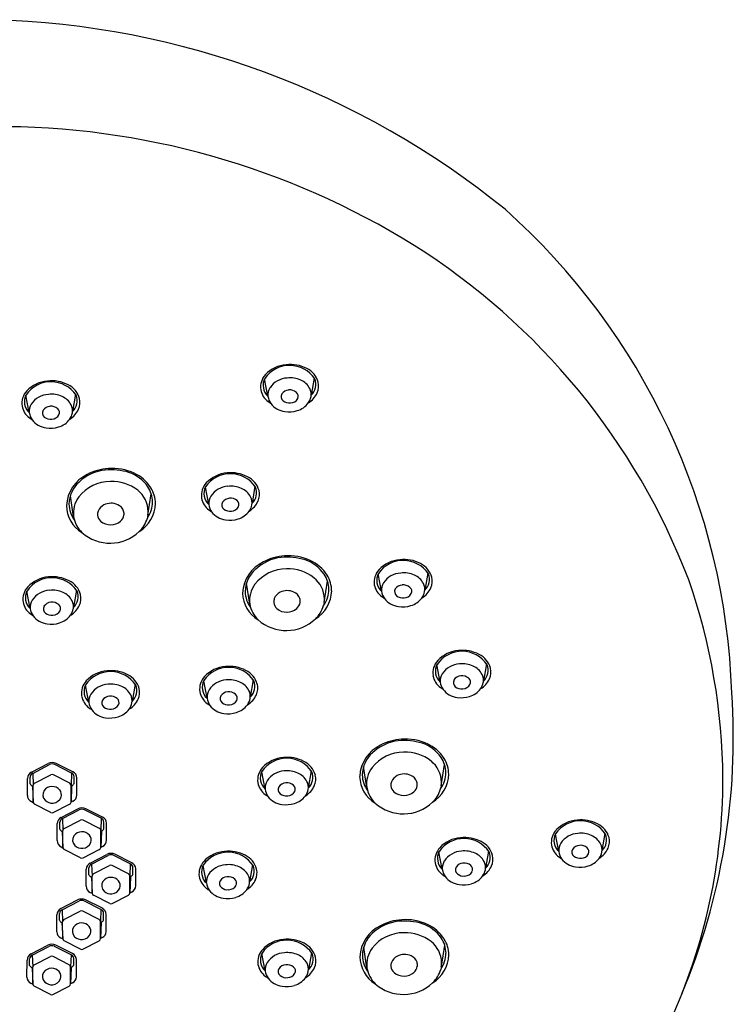
# Model space of a CAD drawing. Units: inches. Extents: x 4123 to 4127.4, y 91.2 to 101.5.
# Drawn here: x 4125.3 to 4127.4, y 98.5 to 101.5 of the extents above; entities that cross this region are included whole.
import ezdxf

# ---------------------------------------------------------------- set-up
doc = ezdxf.new("R2010")
doc.units = ezdxf.units.IN
doc.header["$LTSCALE"] = 0.64311
doc.header["$MEASUREMENT"] = 0
doc.layers.get('0').update_dxf_attribs({"color": 255, "linetype": 'CONTINUOUS'})

msp = doc.modelspace()

# ---------------------------------------------------------------- linework, layer by layer
for p, q in [((4126.0121, 100.3379), (4126.0023, 100.3896)), ((4126.1491, 100.3919), (4126.1403, 100.3409)), ((4125.442, 100.3436), (4125.4332, 100.2925)), ((4125.305, 100.2896), (4125.2952, 100.3413)), ((4125.8367, 100.0171), (4125.8269, 100.0688)), ((4125.9737, 100.0711), (4125.9649, 100.02)), ((4125.4364, 99.9806), (4125.4267, 100.0428)), ((4125.6566, 99.9853), (4125.6665, 100.049)), ((4126.1786, 99.7264), (4126.1885, 99.7901)), ((4126.3487, 99.7602), (4126.3388, 99.8119)), ((4126.4857, 99.8142), (4126.4768, 99.7632)), ((4125.308, 99.709), (4125.2981, 99.7607)), ((4125.445, 99.763), (4125.4361, 99.7119)), ((4125.9584, 99.7218), (4125.9487, 99.7839)), ((4126.5226, 99.4909), (4126.5127, 99.5427)), ((4126.6596, 99.5449), (4126.6507, 99.4939)), ((4125.9687, 99.4974), (4125.9598, 99.4464)), ((4125.4815, 99.4307), (4125.4717, 99.4824)), ((4125.6185, 99.4847), (4125.6096, 99.4337)), ((4125.8317, 99.4435), (4125.8218, 99.4952)), ((4125.3115, 99.2241), (4125.361, 99.2498)), ((4125.3153, 99.2207), (4125.3645, 99.2464)), ((4125.4301, 99.2217), (4125.381, 99.2465)), ((4125.4341, 99.2251), (4125.3846, 99.25)), ((4126.3052, 99.1787), (4126.2955, 99.2409)), ((4126.5254, 99.1833), (4126.5353, 99.247)), ((4125.2993, 99.1554), (4125.2997, 99.2058)), ((4125.3074, 99.1895), (4125.3075, 99.2097)), ((4125.3153, 99.2207), (4125.3166, 99.1855)), ((4125.3205, 99.1916), (4125.3687, 99.2164)), ((4125.4248, 99.1916), (4125.3766, 99.2164)), ((4125.4301, 99.2217), (4125.4288, 99.1855)), ((4125.4379, 99.1905), (4125.4379, 99.2106)), ((4125.446, 99.1564), (4125.446, 99.2071)), ((4126.0035, 99.1739), (4125.9937, 99.2256)), ((4126.1406, 99.2279), (4126.1317, 99.1769)), ((4125.3147, 99.1824), (4125.3167, 99.1345)), ((4125.3167, 99.1345), (4125.3166, 99.1855)), ((4125.4287, 99.1353), (4125.4288, 99.1855)), ((4125.4306, 99.1834), (4125.4287, 99.1353)), ((4125.3113, 99.1372), (4125.3167, 99.1345)), ((4125.3205, 99.1281), (4125.3205, 99.1281)), ((4125.3691, 99.1042), (4125.3209, 99.129)), ((4125.3763, 99.1042), (4125.4245, 99.129)), ((4125.4248, 99.1291), (4125.4248, 99.1291)), ((4125.434, 99.1382), (4125.4287, 99.1353)), ((4125.3996, 99.09), (4125.4491, 99.1157)), ((4125.4033, 99.0866), (4125.4526, 99.1123)), ((4125.5182, 99.0876), (4125.4691, 99.1124)), ((4125.5222, 99.091), (4125.4727, 99.1159)), ((4125.3874, 99.0213), (4125.3878, 99.0717)), ((4125.3955, 99.0554), (4125.3956, 99.0756)), ((4125.4033, 99.0866), (4125.4047, 99.0513)), ((4125.4086, 99.0575), (4125.4568, 99.0823)), ((4125.5129, 99.0575), (4125.4647, 99.0823)), ((4125.5182, 99.0876), (4125.5169, 99.0514)), ((4125.526, 99.0563), (4125.526, 99.0765)), ((4125.5341, 99.0223), (4125.5341, 99.073)), ((4125.4028, 99.0483), (4125.4048, 99.0004)), ((4125.4048, 99.0004), (4125.4047, 99.0513)), ((4125.5168, 99.0012), (4125.5169, 99.0514)), ((4125.5187, 99.0493), (4125.5168, 99.0012)), ((4126.8736, 98.9889), (4126.8637, 99.0406)), ((4127.0106, 99.0429), (4127.0017, 98.9919)), ((4125.3994, 99.0031), (4125.4048, 99.0004)), ((4125.5221, 99.0041), (4125.5168, 99.0012)), ((4125.4086, 98.994), (4125.4086, 98.994)), ((4125.4572, 98.9701), (4125.4089, 98.9949)), ((4125.4644, 98.9701), (4125.5126, 98.9949)), ((4125.4858, 98.9549), (4125.5353, 98.9806)), ((4125.4895, 98.9516), (4125.5388, 98.9772)), ((4125.5129, 98.995), (4125.5129, 98.995)), ((4125.6044, 98.9525), (4125.5553, 98.9774)), ((4125.6084, 98.9559), (4125.5589, 98.9808)), ((4126.5286, 98.9364), (4126.5188, 98.9881)), ((4126.6656, 98.9904), (4126.6568, 98.9394)), ((4125.4895, 98.9516), (4125.4909, 98.9163)), ((4125.4948, 98.9225), (4125.543, 98.9473)), ((4125.5991, 98.9225), (4125.5509, 98.9473)), ((4125.6044, 98.9525), (4125.6031, 98.9164)), ((4125.8296, 98.8959), (4125.8198, 98.9476)), ((4125.9667, 98.9499), (4125.9578, 98.8989)), ((4125.4736, 98.8863), (4125.474, 98.9367)), ((4125.4817, 98.9203), (4125.4818, 98.9405)), ((4125.491, 98.8654), (4125.4909, 98.9163)), ((4125.603, 98.8662), (4125.6031, 98.9164)), ((4125.6049, 98.9143), (4125.603, 98.8662)), ((4125.6122, 98.9213), (4125.6122, 98.9415)), ((4125.6203, 98.8872), (4125.6203, 98.9379)), ((4125.489, 98.9133), (4125.491, 98.8654)), ((4125.4856, 98.868), (4125.491, 98.8654)), ((4125.4948, 98.859), (4125.4948, 98.859)), ((4125.5434, 98.835), (4125.4951, 98.8598)), ((4125.5506, 98.835), (4125.5988, 98.8598)), ((4125.5991, 98.86), (4125.5991, 98.86)), ((4125.6083, 98.869), (4125.603, 98.8662)), ((4125.3988, 98.8198), (4125.4483, 98.8456)), ((4125.4026, 98.8165), (4125.4518, 98.8422)), ((4125.5174, 98.8175), (4125.4683, 98.8423)), ((4125.5215, 98.8209), (4125.4719, 98.8458)), ((4125.3866, 98.7512), (4125.387, 98.8016)), ((4125.3947, 98.7853), (4125.3948, 98.8054)), ((4125.4026, 98.8165), (4125.4039, 98.7812)), ((4125.4078, 98.7874), (4125.456, 98.8122)), ((4125.5121, 98.7874), (4125.4639, 98.8122)), ((4125.5174, 98.8175), (4125.5161, 98.7813)), ((4125.5252, 98.7862), (4125.5252, 98.8064)), ((4125.5333, 98.7522), (4125.5333, 98.8028)), ((4125.402, 98.7782), (4125.404, 98.7303)), ((4125.404, 98.7303), (4125.4039, 98.7812)), ((4125.5161, 98.7311), (4125.5161, 98.7813)), ((4125.5179, 98.7792), (4125.5161, 98.7311)), ((4125.3103, 98.6857), (4125.3597, 98.7114)), ((4125.4329, 98.6868), (4125.3834, 98.7116)), ((4125.3986, 98.733), (4125.404, 98.7303)), ((4125.4078, 98.7239), (4125.4078, 98.7239)), ((4125.4564, 98.7), (4125.4082, 98.7248)), ((4125.4636, 98.6999), (4125.5118, 98.7248)), ((4125.5121, 98.7249), (4125.5121, 98.7249)), ((4125.5213, 98.7339), (4125.5161, 98.7311)), ((4126.5258, 98.6484), (4126.5357, 98.7121)), ((4125.314, 98.6824), (4125.3632, 98.7081)), ((4125.314, 98.6824), (4125.3153, 98.6471)), ((4125.4289, 98.6833), (4125.3797, 98.7082)), ((4125.4289, 98.6833), (4125.4275, 98.6472)), ((4126.004, 98.6353), (4125.9941, 98.687)), ((4126.141, 98.6893), (4126.1321, 98.6382)), ((4126.3055, 98.6437), (4126.2958, 98.7059)), ((4125.2981, 98.6171), (4125.2985, 98.6675)), ((4125.3062, 98.6511), (4125.3062, 98.6713)), ((4125.3193, 98.6533), (4125.3675, 98.6781)), ((4125.4236, 98.6533), (4125.3754, 98.6781)), ((4125.4367, 98.6521), (4125.4366, 98.6723)), ((4125.4447, 98.6181), (4125.4447, 98.6687)), ((4125.3134, 98.6441), (4125.3155, 98.5962)), ((4125.3155, 98.5962), (4125.3153, 98.6471)), ((4125.4275, 98.597), (4125.4275, 98.6472)), ((4125.4294, 98.6451), (4125.4275, 98.597)), ((4125.3101, 98.5989), (4125.3155, 98.5962)), ((4125.4327, 98.5998), (4125.4275, 98.597)), ((4125.3193, 98.5898), (4125.3192, 98.5898)), ((4125.3678, 98.5658), (4125.3196, 98.5906)), ((4125.375, 98.5658), (4125.4232, 98.5906)), ((4125.4235, 98.5908), (4125.4235, 98.5908))]:
    msp.add_line(p, q)
for centre, radius, start, end in [((4125.1276, 98.9354), 2.519, 50.9516, 88.4086), ((4125.2134, 98.8056), 2.331, 58.1048, 90.3889), ((4125.3781, 99.3913), 2.0093, 1.9271, 48.3092), ((4125.3616, 99.0652), 2.0324, 21.0264, 57.7853), ((4126.0739, 100.3365), 0.0952, 94.5253, 136.6557), ((4126.0785, 100.3275), 0.1045, 62.1103, 96.6157), ((4126.0441, 100.3649), 0.054, 136.8725, 188.3415), ((4126.0764, 100.3397), 0.0895, 33.6943, 145.3284), ((4126.0986, 100.3617), 0.065, 15.6856, 63.7267), ((4125.3693, 100.2913), 0.0895, 33.6943, 145.3284), ((4125.3668, 100.2881), 0.0952, 94.5253, 136.6557), ((4125.3714, 100.2792), 0.1045, 62.1103, 96.6157), ((4126.0418, 100.3704), 0.044, 152.5861, 227.5522), ((4126.0726, 100.3268), 0.0651, 93.1796, 146.6559), ((4126.0773, 100.3132), 0.0791, 66.054, 96.08), ((4126.0871, 100.3344), 0.0557, 28.4408, 66.4082), ((4126.11, 100.3729), 0.0441, 313.3684, 21.8507), ((4126.1129, 100.368), 0.0495, 336.0719, 13.11), ((4125.337, 100.3165), 0.054, 136.8725, 188.3415), ((4125.3655, 100.2784), 0.0651, 93.1796, 146.6559), ((4125.3702, 100.2648), 0.0791, 66.054, 96.08), ((4125.3915, 100.3133), 0.065, 15.6856, 63.7267), ((4126.0475, 100.3681), 0.0579, 191.0489, 232.9398), ((4126.055, 100.3405), 0.043, 148.9943, 183.3832), ((4126.0662, 100.3367), 0.0155, 149.5365, 232.4176), ((4126.0751, 100.3296), 0.0268, 93.716, 146.0755), ((4126.077, 100.3268), 0.0298, 49.4064, 97.0601), ((4126.086, 100.3376), 0.0157, 334.8043, 48.7909), ((4126.0967, 100.3762), 0.0677, 301.6134, 335.2772), ((4126.1013, 100.3432), 0.0391, 350.2711, 26.9046), ((4125.3347, 100.322), 0.044, 152.5861, 227.5522), ((4125.3479, 100.2921), 0.043, 148.9943, 183.3832), ((4125.38, 100.286), 0.0557, 28.4408, 66.4082), ((4125.4029, 100.3246), 0.0441, 313.3684, 21.8507), ((4125.4058, 100.3196), 0.0495, 336.0719, 13.11), ((4126.0594, 100.3442), 0.0476, 187.5417, 215.7355), ((4126.0649, 100.3888), 0.0849, 231.974, 238.6015), ((4126.0691, 100.3532), 0.0609, 217.2992, 263.2692), ((4126.0754, 100.3479), 0.03, 231.5651, 277.1249), ((4126.078, 100.3436), 0.0256, 272.46, 330.1873), ((4126.0816, 100.3556), 0.0627, 286.1878, 322.9791), ((4126.0967, 100.3441), 0.0437, 323.0792, 350.1655), ((4125.3404, 100.3198), 0.0579, 191.0489, 232.9398), ((4125.3523, 100.2958), 0.0476, 187.5417, 215.7355), ((4125.3591, 100.2883), 0.0155, 149.5365, 232.4176), ((4125.368, 100.2812), 0.0268, 93.716, 146.0755), ((4125.3699, 100.2784), 0.0298, 49.4064, 97.0601), ((4125.3789, 100.2892), 0.0157, 334.8043, 48.7909), ((4125.3896, 100.2957), 0.0437, 323.0792, 350.1655), ((4125.3896, 100.3278), 0.0677, 301.6134, 335.2772), ((4125.3942, 100.2949), 0.0391, 350.2711, 26.9046), ((4126.075, 100.3728), 0.0811, 260.7389, 287.2499), ((4125.3578, 100.3405), 0.0849, 231.974, 238.6015), ((4125.362, 100.3049), 0.0609, 217.2992, 263.2692), ((4125.3683, 100.2995), 0.03, 231.5651, 277.1249), ((4125.3709, 100.2953), 0.0256, 272.46, 330.1873), ((4125.3745, 100.3072), 0.0627, 286.1878, 322.9791), ((4125.3679, 100.3244), 0.0811, 260.7389, 287.2499), ((4125.546, 99.9831), 0.1372, 96.9499, 132.8096), ((4125.5494, 99.9686), 0.1554, 93.7249, 117.964), ((4125.5461, 99.9306), 0.1894, 73.3581, 95.0694), ((4125.5509, 99.971), 0.1532, 64.9987, 94.3543), ((4125.5631, 100.0042), 0.1141, 35.1889, 70.9724), ((4125.8985, 100.0157), 0.0952, 94.5253, 136.6557), ((4125.9031, 100.0067), 0.1045, 62.1103, 96.6157), ((4125.5229, 100.0084), 0.1079, 115.4547, 177.1634), ((4125.5137, 100.0161), 0.091, 132.0623, 178.666), ((4125.5452, 99.9668), 0.1186, 89.933, 142.0793), ((4125.5499, 99.9616), 0.1239, 51.9267, 92.1166), ((4125.5662, 100.0026), 0.1181, 32.9552, 65.2556), ((4125.8688, 100.044), 0.054, 136.8725, 188.3415), ((4125.901, 100.0188), 0.0895, 33.6943, 145.3284), ((4125.9232, 100.0408), 0.065, 15.6856, 63.7267), ((4125.5752, 99.9947), 0.0823, 1.326, 51.584), ((4125.5866, 100.0233), 0.0839, 1.1845, 33.7235), ((4125.5907, 100.0196), 0.0882, 0.308, 32.3236), ((4125.8664, 100.0495), 0.044, 152.5861, 227.5522), ((4125.8972, 100.006), 0.0651, 93.1796, 146.6559), ((4125.9019, 99.9923), 0.0791, 66.054, 96.08), ((4125.9117, 100.0135), 0.0557, 28.4408, 66.4082), ((4125.9346, 100.0521), 0.0441, 313.3684, 21.8507), ((4125.9375, 100.0471), 0.0495, 336.0719, 13.11), ((4125.5156, 99.9916), 0.08, 143.0756, 187.9022), ((4125.5848, 100.0261), 0.0857, 324.8115, 359.3036), ((4125.8721, 100.0473), 0.0579, 191.0489, 232.9398), ((4125.8796, 100.0196), 0.043, 148.9943, 183.3832), ((4125.8908, 100.0158), 0.0155, 149.5365, 232.4176), ((4125.8997, 100.0087), 0.0268, 93.716, 146.0755), ((4125.9016, 100.0059), 0.0298, 49.4064, 97.0601), ((4125.9106, 100.0168), 0.0157, 334.8043, 48.7909), ((4125.9213, 100.0554), 0.0677, 301.6134, 335.2772), ((4125.9259, 100.0224), 0.0391, 350.2711, 26.9046), ((4125.5114, 100.0162), 0.0964, 181.4112, 238.3957), ((4125.5035, 100.0188), 0.0808, 180.3787, 216.8031), ((4125.5339, 99.9879), 0.0267, 158.7733, 184.4972), ((4125.5416, 99.9839), 0.0354, 115.4958, 157.2894), ((4125.5475, 99.9733), 0.0475, 91.2143, 116.4619), ((4125.5478, 99.9749), 0.0459, 65.2219, 91.6018), ((4125.5541, 99.9868), 0.0324, 19.6229, 66.4521), ((4125.5602, 99.9898), 0.0256, 351.1079, 18.0331), ((4125.5773, 100.0233), 0.1017, 301.7002, 358.1809), ((4125.5821, 99.9968), 0.0753, 351.1892, 359.8419), ((4125.884, 100.0233), 0.0476, 187.5417, 215.7355), ((4125.8895, 100.068), 0.0849, 231.974, 238.6015), ((4125.8937, 100.0324), 0.0609, 217.2992, 263.2692), ((4125.9, 100.027), 0.03, 231.5651, 277.1249), ((4125.9026, 100.0228), 0.0256, 272.46, 330.1873), ((4125.9062, 100.0347), 0.0627, 286.1878, 322.9791), ((4125.9213, 100.0232), 0.0437, 323.0792, 350.1655), ((4125.5206, 99.9953), 0.0855, 189.9117, 225.7746), ((4125.5351, 99.9885), 0.028, 185.4531, 228.4089), ((4125.5449, 100.0006), 0.0436, 229.3677, 272.0679), ((4125.5459, 100.0024), 0.0454, 270.79, 310.4311), ((4125.5556, 99.991), 0.0304, 310.4488, 350.1754), ((4125.5669, 100.0026), 0.0917, 314.1484, 343.6071), ((4125.9434, 99.9221), 0.2937, 167.5802, 169.2801), ((4125.8996, 100.0519), 0.0811, 260.7389, 287.2499), ((4125.5443, 100.029), 0.1264, 228.6969, 313.1472), ((4126.068, 99.7242), 0.1372, 96.9499, 132.8096), ((4126.0714, 99.7098), 0.1554, 93.7249, 117.964), ((4126.0681, 99.6717), 0.1894, 73.3581, 95.0694), ((4126.0729, 99.7121), 0.1532, 64.9987, 94.3543), ((4126.0852, 99.7453), 0.1141, 35.1889, 70.9724), ((4126.0882, 99.7437), 0.1181, 32.9552, 65.2556), ((4126.413, 99.762), 0.0895, 33.6943, 145.3284), ((4126.4105, 99.7588), 0.0952, 94.5253, 136.6557), ((4126.415, 99.7498), 0.1045, 62.1103, 96.6157), ((4126.0449, 99.7496), 0.1079, 115.4547, 177.1634), ((4126.0357, 99.7573), 0.091, 132.0623, 178.666), ((4126.0672, 99.708), 0.1186, 89.933, 142.0793), ((4126.0719, 99.7027), 0.1239, 51.9267, 92.1166), ((4126.3807, 99.7872), 0.054, 136.8725, 188.3415), ((4126.4351, 99.7839), 0.065, 15.6856, 63.7267), ((4125.3723, 99.7107), 0.0895, 33.6943, 145.3284), ((4125.3698, 99.7076), 0.0952, 94.5253, 136.6557), ((4125.3743, 99.6986), 0.1045, 62.1103, 96.6157), ((4125.3944, 99.7327), 0.065, 15.6856, 63.7267), ((4126.0972, 99.7358), 0.0823, 1.326, 51.584), ((4126.1086, 99.7645), 0.0839, 1.1845, 33.7235), ((4126.1127, 99.7608), 0.0882, 0.2897, 32.3236), ((4126.3784, 99.7927), 0.044, 152.5861, 227.5522), ((4126.4091, 99.7491), 0.0651, 93.1796, 146.6559), ((4126.4139, 99.7355), 0.0791, 66.054, 96.08), ((4126.4237, 99.7567), 0.0557, 28.4408, 66.4082), ((4126.4465, 99.7952), 0.0441, 313.3684, 21.8507), ((4126.4495, 99.7903), 0.0495, 336.0719, 13.11), ((4125.5245, 99.192), 1.8357, 0.408, 19.1555), ((4125.34, 99.7359), 0.054, 136.8725, 188.3415), ((4125.3376, 99.7414), 0.044, 152.5861, 227.5522), ((4125.3684, 99.6979), 0.0651, 93.1796, 146.6559), ((4125.3732, 99.6842), 0.0791, 66.054, 96.08), ((4125.4058, 99.744), 0.0441, 313.3684, 21.8507), ((4126.0376, 99.7328), 0.08, 143.0756, 187.9022), ((4126.0695, 99.7145), 0.0475, 91.2143, 116.4619), ((4126.0698, 99.7161), 0.0459, 65.2219, 91.6018), ((4126.0993, 99.7645), 0.1017, 301.7008, 358.1634), ((4126.1068, 99.7673), 0.0857, 324.8115, 359.3036), ((4126.3841, 99.7904), 0.0579, 191.0489, 232.9398), ((4126.3916, 99.7627), 0.043, 148.9943, 183.3832), ((4126.3959, 99.7665), 0.0476, 187.5417, 215.7355), ((4126.4028, 99.759), 0.0155, 149.5365, 232.4176), ((4126.4116, 99.7519), 0.0268, 93.716, 146.0755), ((4126.4135, 99.7491), 0.0298, 49.4064, 97.0601), ((4126.4226, 99.7599), 0.0157, 334.8043, 48.7909), ((4126.4333, 99.7985), 0.0677, 301.6134, 335.2772), ((4126.4378, 99.7655), 0.0391, 350.2711, 26.9046), ((4125.3508, 99.7115), 0.043, 148.9943, 183.3832), ((4125.383, 99.7054), 0.0557, 28.4408, 66.4082), ((4125.3971, 99.7143), 0.0391, 350.2711, 26.9046), ((4125.4088, 99.7391), 0.0495, 336.0719, 13.11), ((4126.0334, 99.7573), 0.0964, 181.4112, 238.3957), ((4126.0255, 99.7599), 0.0808, 180.3787, 216.8031), ((4126.0559, 99.7291), 0.0267, 158.7733, 184.4972), ((4126.0636, 99.7251), 0.0354, 115.4958, 157.2894), ((4126.0761, 99.728), 0.0324, 19.6229, 66.4521), ((4126.0822, 99.731), 0.0256, 351.1079, 18.0331), ((4126.1042, 99.738), 0.0753, 351.1892, 359.8419), ((4126.4015, 99.8111), 0.0849, 231.974, 238.6015), ((4126.4057, 99.7755), 0.0609, 217.2992, 263.2692), ((4126.412, 99.7702), 0.03, 231.5651, 277.1249), ((4126.4146, 99.7659), 0.0256, 272.46, 330.1873), ((4126.4181, 99.7779), 0.0627, 286.1878, 322.9791), ((4126.4332, 99.7664), 0.0437, 323.0792, 350.1655), ((4125.3433, 99.7392), 0.0579, 191.0489, 232.9398), ((4125.3552, 99.7152), 0.0476, 187.5417, 215.7355), ((4125.3621, 99.7077), 0.0155, 149.5365, 232.4176), ((4125.3709, 99.7007), 0.0268, 93.716, 146.0755), ((4125.3728, 99.6979), 0.0298, 49.4064, 97.0601), ((4125.3739, 99.7147), 0.0256, 272.46, 330.1873), ((4125.3819, 99.7087), 0.0157, 334.8043, 48.7909), ((4125.3925, 99.7152), 0.0437, 323.0792, 350.1655), ((4125.3926, 99.7473), 0.0677, 301.6134, 335.2772), ((4126.0426, 99.7365), 0.0855, 189.9117, 225.7746), ((4126.0571, 99.7296), 0.028, 185.4531, 228.4089), ((4126.067, 99.7418), 0.0436, 229.3677, 272.0679), ((4126.0679, 99.7436), 0.0454, 270.79, 310.4311), ((4126.0776, 99.7322), 0.0304, 310.4488, 350.1754), ((4126.0889, 99.7437), 0.0917, 314.1484, 343.6071), ((4126.4654, 99.6632), 0.2937, 167.5802, 169.2801), ((4126.4116, 99.7951), 0.0811, 260.7389, 287.2499), ((4125.3608, 99.7599), 0.0849, 231.974, 238.6015), ((4125.365, 99.7243), 0.0609, 217.2992, 263.2692), ((4125.3713, 99.7189), 0.03, 231.5651, 277.1249), ((4125.3774, 99.7267), 0.0627, 286.1878, 322.9791), ((4126.0663, 99.7702), 0.1264, 228.6969, 313.1472), ((4125.3709, 99.7438), 0.0811, 260.7389, 287.2499), ((4126.5889, 99.4805), 0.1045, 62.1103, 96.6157), ((4126.5868, 99.4927), 0.0895, 33.6943, 145.3284), ((4126.5843, 99.4895), 0.0952, 94.5253, 136.6557), ((4126.609, 99.5147), 0.065, 15.6856, 63.7267), ((4125.8959, 99.4452), 0.0895, 33.6943, 145.3284), ((4125.8934, 99.442), 0.0952, 94.5253, 136.6557), ((4125.898, 99.4331), 0.1045, 62.1103, 96.6157), ((4126.5546, 99.5179), 0.054, 136.8725, 188.3415), ((4126.5522, 99.5234), 0.044, 152.5861, 227.5522), ((4126.583, 99.4798), 0.0651, 93.1796, 146.6559), ((4126.5878, 99.4662), 0.0791, 66.054, 96.08), ((4126.5975, 99.4874), 0.0557, 28.4408, 66.4082), ((4126.6204, 99.526), 0.0441, 313.3684, 21.8507), ((4126.6234, 99.521), 0.0495, 336.0719, 13.11), ((4125.5458, 99.4325), 0.0895, 33.6943, 145.3284), ((4125.5433, 99.4293), 0.0952, 94.5253, 136.6557), ((4125.5478, 99.4203), 0.1045, 62.1103, 96.6157), ((4125.568, 99.4544), 0.065, 15.6856, 63.7267), ((4125.8637, 99.4704), 0.054, 136.8725, 188.3415), ((4125.8921, 99.4323), 0.0651, 93.1796, 146.6559), ((4125.8968, 99.4187), 0.0791, 66.054, 96.08), ((4125.9181, 99.4672), 0.065, 15.6856, 63.7267), ((4126.5579, 99.5212), 0.0579, 191.0489, 232.9398), ((4126.5654, 99.4935), 0.043, 148.9943, 183.3832), ((4126.5767, 99.4897), 0.0155, 149.5365, 232.4176), ((4126.5855, 99.4826), 0.0268, 93.716, 146.0755), ((4126.5874, 99.4798), 0.0298, 49.4064, 97.0601), ((4126.5965, 99.4906), 0.0157, 334.8043, 48.7909), ((4126.6072, 99.5292), 0.0677, 301.6134, 335.2772), ((4126.6117, 99.4963), 0.0391, 350.2711, 26.9046), ((4125.5135, 99.4577), 0.054, 136.8725, 188.3415), ((4125.5112, 99.4632), 0.044, 152.5861, 227.5522), ((4125.5419, 99.4196), 0.0651, 93.1796, 146.6559), ((4125.5467, 99.406), 0.0791, 66.054, 96.08), ((4125.5565, 99.4272), 0.0557, 28.4408, 66.4082), ((4125.5794, 99.4657), 0.0441, 313.3684, 21.8507), ((4125.5823, 99.4608), 0.0495, 336.0719, 13.11), ((4125.8613, 99.4759), 0.044, 152.5861, 227.5522), ((4125.9066, 99.4399), 0.0557, 28.4408, 66.4082), ((4125.9295, 99.4785), 0.0441, 313.3684, 21.8507), ((4125.9325, 99.4735), 0.0495, 336.0719, 13.11), ((4126.5698, 99.4972), 0.0476, 187.5417, 215.7355), ((4126.5754, 99.5419), 0.0849, 231.974, 238.6015), ((4126.5795, 99.5063), 0.0609, 217.2992, 263.2692), ((4126.5858, 99.5009), 0.03, 231.5651, 277.1249), ((4126.5885, 99.4967), 0.0256, 272.46, 330.1873), ((4126.592, 99.5086), 0.0627, 286.1878, 322.9791), ((4126.6071, 99.4971), 0.0437, 323.0792, 350.1655), ((4125.5169, 99.4609), 0.0579, 191.0489, 232.9398), ((4125.5244, 99.4332), 0.043, 148.9943, 183.3832), ((4125.5444, 99.4224), 0.0268, 93.716, 146.0755), ((4125.5464, 99.4196), 0.0298, 49.4064, 97.0601), ((4125.5554, 99.4304), 0.0157, 334.8043, 48.7909), ((4125.5661, 99.469), 0.0677, 301.6134, 335.2772), ((4125.5707, 99.436), 0.0391, 350.2711, 26.9046), ((4125.867, 99.4737), 0.0579, 191.0489, 232.9398), ((4125.8745, 99.446), 0.043, 148.9943, 183.3832), ((4125.8789, 99.4497), 0.0476, 187.5417, 215.7355), ((4125.8857, 99.4422), 0.0155, 149.5365, 232.4176), ((4125.8946, 99.4351), 0.0268, 93.716, 146.0755), ((4125.8965, 99.4323), 0.0298, 49.4064, 97.0601), ((4125.9056, 99.4431), 0.0157, 334.8043, 48.7909), ((4125.9162, 99.4496), 0.0437, 323.0792, 350.1655), ((4125.9163, 99.4817), 0.0677, 301.6134, 335.2772), ((4125.9208, 99.4488), 0.0391, 350.2711, 26.9046), ((4126.5855, 99.5258), 0.0811, 260.7389, 287.2499), ((4125.4289, 99.3253), 1.9619, 337.2764, 3.9033), ((4125.5287, 99.437), 0.0476, 187.5417, 215.7355), ((4125.5343, 99.4816), 0.0849, 231.974, 238.6015), ((4125.5356, 99.4295), 0.0155, 149.5365, 232.4176), ((4125.5448, 99.4407), 0.03, 231.5651, 277.1249), ((4125.5474, 99.4364), 0.0256, 272.46, 330.1873), ((4125.551, 99.4484), 0.0627, 286.1878, 322.9791), ((4125.5661, 99.4369), 0.0437, 323.0792, 350.1655), ((4125.8845, 99.4944), 0.0849, 231.974, 238.6015), ((4125.8886, 99.4588), 0.0609, 217.2992, 263.2692), ((4125.8949, 99.4534), 0.03, 231.5651, 277.1249), ((4125.8976, 99.4492), 0.0256, 272.46, 330.1873), ((4125.9011, 99.4611), 0.0627, 286.1878, 322.9791), ((4125.5385, 99.446), 0.0609, 217.2992, 263.2692), ((4125.5444, 99.4656), 0.0811, 260.7389, 287.2499), ((4125.8945, 99.4783), 0.0811, 260.7389, 287.2499), ((4126.3917, 99.2065), 0.1079, 115.4547, 177.1634), ((4126.4148, 99.1811), 0.1372, 96.9499, 132.8096), ((4126.4182, 99.1667), 0.1554, 93.7249, 117.964), ((4126.4149, 99.1286), 0.1894, 73.3581, 95.0694), ((4126.4197, 99.169), 0.1532, 64.9987, 94.3543), ((4126.432, 99.2022), 0.1141, 35.1889, 70.9724), ((4126.435, 99.2006), 0.1181, 32.9552, 65.2556), ((4126.0678, 99.1757), 0.0895, 33.6943, 145.3284), ((4126.0653, 99.1725), 0.0952, 94.5253, 136.6557), ((4126.0699, 99.1635), 0.1045, 62.1103, 96.6157), ((4126.3825, 99.2142), 0.091, 132.0623, 178.666), ((4126.414, 99.1649), 0.1186, 89.933, 142.0793), ((4126.4188, 99.1597), 0.1239, 51.9267, 92.1166), ((4126.4554, 99.2214), 0.0839, 1.1845, 33.7235), ((4126.4595, 99.2177), 0.0882, 0.2897, 32.3236), ((4125.373, 99.2265), 0.0262, 63.7085, 117.2458), ((4125.3729, 99.2297), 0.0187, 64.2702, 116.7421), ((4126.0356, 99.2009), 0.054, 136.8725, 188.3415), ((4126.09, 99.1977), 0.065, 15.6856, 63.7267), ((4126.3844, 99.1897), 0.08, 143.0756, 187.9022), ((4126.4441, 99.1928), 0.0823, 1.326, 51.584), ((4125.3205, 99.2053), 0.0208, 115.5885, 178.5202), ((4125.3198, 99.2092), 0.0124, 111.7041, 177.8996), ((4125.3727, 99.2086), 0.0088, 63.4141, 116.5859), ((4125.4256, 99.2102), 0.0124, 2.0313, 68.2269), ((4125.4254, 99.2065), 0.0206, 1.6985, 64.8527), ((4126.0332, 99.2064), 0.044, 152.5861, 227.5522), ((4126.064, 99.1628), 0.0651, 93.1796, 146.6559), ((4126.0687, 99.1492), 0.0791, 66.054, 96.08), ((4126.0785, 99.1704), 0.0557, 28.4408, 66.4082), ((4126.1014, 99.2089), 0.0441, 313.3684, 21.8507), ((4126.1043, 99.204), 0.0495, 336.0719, 13.11), ((4126.3802, 99.2142), 0.0964, 181.4112, 238.3957), ((4126.3723, 99.2168), 0.0808, 180.3787, 216.8031), ((4126.4104, 99.182), 0.0354, 115.4958, 157.2894), ((4126.4163, 99.1714), 0.0475, 91.2143, 116.4619), ((4126.4166, 99.173), 0.0459, 65.2219, 91.6018), ((4126.4229, 99.1849), 0.0324, 19.6229, 66.4521), ((4126.4461, 99.2214), 0.1017, 301.7008, 358.1634), ((4126.4536, 99.2242), 0.0857, 324.8115, 359.3036), ((4125.3225, 99.1978), 0.0172, 208.8108, 243.0545), ((4125.3235, 99.1854), 0.00691, 115.5375, 179.3749), ((4125.3721, 99.1537), 0.028, 90.0117, 145.7802), ((4125.3731, 99.1529), 0.0288, 40.2861, 92.1169), ((4125.4218, 99.1853), 0.00695, 1.5752, 64.3093), ((4125.4229, 99.1988), 0.0172, 296.8764, 331.1201), ((4126.0389, 99.2041), 0.0579, 191.0489, 232.9398), ((4126.0464, 99.1765), 0.043, 148.9943, 183.3832), ((4126.0576, 99.1727), 0.0155, 149.5365, 232.4176), ((4126.0665, 99.1656), 0.0268, 93.716, 146.0755), ((4126.0684, 99.1628), 0.0298, 49.4064, 97.0601), ((4126.0774, 99.1736), 0.0157, 334.8043, 48.7909), ((4126.0882, 99.2122), 0.0677, 301.6134, 335.2772), ((4126.0927, 99.1792), 0.0391, 350.2711, 26.9046), ((4126.3894, 99.1934), 0.0855, 189.9117, 225.7746), ((4126.4027, 99.186), 0.0267, 158.7733, 184.4972), ((4126.4039, 99.1865), 0.028, 185.4531, 228.4089), ((4126.4244, 99.1891), 0.0304, 310.4488, 350.1754), ((4126.429, 99.1879), 0.0256, 351.1079, 18.0331), ((4126.8122, 99.1202), 0.2937, 167.5802, 169.2801), ((4126.451, 99.1949), 0.0753, 351.1892, 359.8419), ((4125.6132, 99.208), 1.747, 335.5946, 359.9036), ((4125.3199, 99.1559), 0.0206, 181.2799, 245.3437), ((4125.3678, 99.1571), 0.0226, 146.8824, 226.2562), ((4125.374, 99.1596), 0.0269, 273.6129, 338.9758), ((4125.3778, 99.1572), 0.0225, 341.321, 39.7232), ((4125.4254, 99.1569), 0.0206, 294.5872, 358.651), ((4126.0508, 99.1802), 0.0476, 187.5417, 215.7355), ((4126.0563, 99.2248), 0.0849, 231.974, 238.6015), ((4126.0605, 99.1892), 0.0609, 217.2992, 263.2692), ((4126.0668, 99.1839), 0.03, 231.5651, 277.1249), ((4126.0695, 99.1796), 0.0256, 272.46, 330.1873), ((4126.073, 99.1916), 0.0627, 286.1878, 322.9791), ((4126.0881, 99.1801), 0.0437, 323.0792, 350.1655), ((4126.4138, 99.1987), 0.0436, 229.3677, 272.0679), ((4126.4147, 99.2005), 0.0454, 270.79, 310.4311), ((4126.4357, 99.2007), 0.0917, 314.1484, 343.6071), ((4125.3245, 99.136), 0.00787, 190.6915, 242.7796), ((4125.3726, 99.162), 0.0294, 226.0449, 275.9743), ((4125.4209, 99.136), 0.00787, 297.223, 355.3515), ((4125.4611, 99.0924), 0.0262, 63.7085, 117.2458), ((4126.0664, 99.2088), 0.0811, 260.7389, 287.2499), ((4126.4132, 99.2271), 0.1264, 228.6969, 313.1472), ((4125.3727, 99.1112), 0.00787, 242.6932, 297.2223), ((4125.4086, 99.0712), 0.0208, 115.5885, 178.5202), ((4125.461, 99.0956), 0.0187, 64.2702, 116.7421), ((4125.5135, 99.0724), 0.0206, 1.6985, 64.8527), ((4125.4079, 99.0751), 0.0124, 111.7041, 177.8996), ((4125.4608, 99.0744), 0.0088, 63.4141, 116.5859), ((4125.5136, 99.0761), 0.0124, 2.0313, 68.2269), ((4126.9379, 98.9907), 0.0895, 33.6943, 145.3284), ((4126.9354, 98.9875), 0.0952, 94.5253, 136.6557), ((4126.9399, 98.9785), 0.1045, 62.1103, 96.6157), ((4126.9601, 99.0127), 0.065, 15.6856, 63.7267), ((4125.4106, 99.0637), 0.0172, 208.8108, 243.0545), ((4125.4116, 99.0513), 0.00691, 115.5375, 179.3749), ((4125.4559, 99.023), 0.0226, 146.8824, 226.2562), ((4125.4602, 99.0196), 0.028, 90.0117, 145.7802), ((4125.4612, 99.0188), 0.0288, 40.2861, 92.1169), ((4125.4659, 99.0231), 0.0225, 341.321, 39.7232), ((4125.5099, 99.0512), 0.00695, 1.5752, 64.3093), ((4125.511, 99.0646), 0.0172, 296.8764, 331.1201), ((4126.9056, 99.0159), 0.054, 136.8725, 188.3415), ((4126.9033, 99.0214), 0.044, 152.5861, 227.5522), ((4126.934, 98.9778), 0.0651, 93.1796, 146.6559), ((4126.9388, 98.9642), 0.0791, 66.054, 96.08), ((4126.9486, 98.9854), 0.0557, 28.4408, 66.4082), ((4126.9715, 99.0239), 0.0441, 313.3684, 21.8507), ((4125.408, 99.0218), 0.0206, 181.2799, 245.3437), ((4125.4607, 99.0279), 0.0294, 226.0449, 275.9743), ((4125.4621, 99.0255), 0.0269, 273.6129, 338.9758), ((4125.5135, 99.0228), 0.0206, 294.5872, 358.651), ((4126.5929, 98.9382), 0.0895, 33.6943, 145.3284), ((4126.5904, 98.935), 0.0952, 94.5253, 136.6557), ((4126.595, 98.926), 0.1045, 62.1103, 96.6157), ((4126.6151, 98.9602), 0.065, 15.6856, 63.7267), ((4126.909, 99.0191), 0.0579, 191.0489, 232.9398), ((4126.9165, 98.9915), 0.043, 148.9943, 183.3832), ((4126.9365, 98.9806), 0.0268, 93.716, 146.0755), ((4126.9385, 98.9778), 0.0298, 49.4064, 97.0601), ((4126.9627, 98.9942), 0.0391, 350.2711, 26.9046), ((4126.9744, 99.019), 0.0495, 336.0719, 13.11), ((4125.4125, 99.0019), 0.00787, 190.6915, 242.7796), ((4125.509, 99.0019), 0.00787, 297.223, 355.3515), ((4125.5473, 98.9573), 0.0262, 63.7085, 117.2458), ((4125.5472, 98.9606), 0.0187, 64.2702, 116.7421), ((4125.8939, 98.8976), 0.0895, 33.6943, 145.3284), ((4125.8914, 98.8945), 0.0952, 94.5253, 136.6557), ((4125.896, 98.8855), 0.1045, 62.1103, 96.6157), ((4125.9161, 98.9196), 0.065, 15.6856, 63.7267), ((4126.5607, 98.9634), 0.054, 136.8725, 188.3415), ((4126.5583, 98.9689), 0.044, 152.5861, 227.5522), ((4126.5891, 98.9253), 0.0651, 93.1796, 146.6559), ((4126.5938, 98.9117), 0.0791, 66.054, 96.08), ((4126.6036, 98.9329), 0.0557, 28.4408, 66.4082), ((4126.6265, 98.9714), 0.0441, 313.3684, 21.8507), ((4126.6294, 98.9665), 0.0495, 336.0719, 13.11), ((4126.9208, 98.9952), 0.0476, 187.5417, 215.7355), ((4126.9264, 99.0398), 0.0849, 231.974, 238.6015), ((4126.9277, 98.9877), 0.0155, 149.5365, 232.4176), ((4126.9369, 98.9989), 0.03, 231.5651, 277.1249), ((4126.9395, 98.9946), 0.0256, 272.46, 330.1873), ((4126.9475, 98.9886), 0.0157, 334.8043, 48.7909), ((4126.9582, 98.9951), 0.0437, 323.0792, 350.1655), ((4126.9582, 99.0272), 0.0677, 301.6134, 335.2772), ((4125.4608, 98.9771), 0.00787, 242.6932, 297.2223), ((4125.4948, 98.9361), 0.0208, 115.5885, 178.5202), ((4125.4941, 98.9401), 0.0124, 111.7041, 177.8996), ((4125.547, 98.9394), 0.0088, 63.4141, 116.5859), ((4125.5998, 98.941), 0.0124, 2.0313, 68.2269), ((4125.5997, 98.9373), 0.0206, 1.6985, 64.8527), ((4125.8617, 98.9229), 0.054, 136.8725, 188.3415), ((4125.8593, 98.9283), 0.044, 152.5861, 227.5522), ((4125.8901, 98.8848), 0.0651, 93.1796, 146.6559), ((4125.8948, 98.8711), 0.0791, 66.054, 96.08), ((4125.9046, 98.8923), 0.0557, 28.4408, 66.4082), ((4125.9275, 98.9309), 0.0441, 313.3684, 21.8507), ((4126.564, 98.9666), 0.0579, 191.0489, 232.9398), ((4126.5715, 98.939), 0.043, 148.9943, 183.3832), ((4126.5916, 98.9281), 0.0268, 93.716, 146.0755), ((4126.5935, 98.9253), 0.0298, 49.4064, 97.0601), ((4126.6025, 98.9361), 0.0157, 334.8043, 48.7909), ((4126.6132, 98.9747), 0.0677, 301.6134, 335.2772), ((4126.6178, 98.9417), 0.0391, 350.2711, 26.9046), ((4126.9306, 99.0042), 0.0609, 217.2992, 263.2692), ((4126.9365, 99.0238), 0.0811, 260.7389, 287.2499), ((4126.943, 99.0066), 0.0627, 286.1878, 322.9791), ((4125.4968, 98.9286), 0.0172, 208.8108, 243.0545), ((4125.4978, 98.9162), 0.00691, 115.5375, 179.3749), ((4125.5961, 98.9162), 0.00695, 1.5752, 64.3093), ((4125.5972, 98.9296), 0.0172, 296.8764, 331.1201), ((4125.865, 98.9261), 0.0579, 191.0489, 232.9398), ((4125.8725, 98.8984), 0.043, 148.9943, 183.3832), ((4125.8926, 98.8876), 0.0268, 93.716, 146.0755), ((4125.8945, 98.8848), 0.0298, 49.4064, 97.0601), ((4125.9188, 98.9012), 0.0391, 350.2711, 26.9046), ((4125.9304, 98.926), 0.0495, 336.0719, 13.11), ((4126.5759, 98.9427), 0.0476, 187.5417, 215.7355), ((4126.5814, 98.9873), 0.0849, 231.974, 238.6015), ((4126.5856, 98.9517), 0.0609, 217.2992, 263.2692), ((4126.5827, 98.9352), 0.0155, 149.5365, 232.4176), ((4126.5919, 98.9464), 0.03, 231.5651, 277.1249), ((4126.5946, 98.9421), 0.0256, 272.46, 330.1873), ((4126.5981, 98.9541), 0.0627, 286.1878, 322.9791), ((4126.6132, 98.9426), 0.0437, 323.0792, 350.1655), ((4125.4942, 98.8867), 0.0206, 181.2799, 245.3437), ((4125.5421, 98.888), 0.0226, 146.8824, 226.2562), ((4125.5464, 98.8845), 0.028, 90.0117, 145.7802), ((4125.5474, 98.8838), 0.0288, 40.2861, 92.1169), ((4125.5521, 98.888), 0.0225, 341.321, 39.7232), ((4125.5997, 98.8877), 0.0206, 294.5872, 358.651), ((4125.8769, 98.9021), 0.0476, 187.5417, 215.7355), ((4125.8837, 98.8946), 0.0155, 149.5365, 232.4176), ((4125.8956, 98.9016), 0.0256, 272.46, 330.1873), ((4125.9035, 98.8956), 0.0157, 334.8043, 48.7909), ((4125.9142, 98.9021), 0.0437, 323.0792, 350.1655), ((4125.9143, 98.9342), 0.0677, 301.6134, 335.2772), ((4126.5915, 98.9713), 0.0811, 260.7389, 287.2499), ((4125.4987, 98.8668), 0.00787, 190.6915, 242.7796), ((4125.5469, 98.8928), 0.0294, 226.0449, 275.9743), ((4125.5483, 98.8905), 0.0269, 273.6129, 338.9758), ((4125.5952, 98.8668), 0.00787, 297.223, 355.3515), ((4125.8824, 98.9468), 0.0849, 231.974, 238.6015), ((4125.8866, 98.9112), 0.0609, 217.2992, 263.2692), ((4125.8929, 98.9059), 0.03, 231.5651, 277.1249), ((4125.8991, 98.9136), 0.0627, 286.1878, 322.9791), ((4125.4603, 98.8222), 0.0262, 63.7085, 117.2458), ((4125.4602, 98.8255), 0.0187, 64.2702, 116.7421), ((4125.547, 98.842), 0.00787, 242.6932, 297.2223), ((4125.8925, 98.9307), 0.0811, 260.7389, 287.2499), ((4125.4078, 98.8011), 0.0208, 115.5885, 178.5202), ((4125.4071, 98.805), 0.0124, 111.7041, 177.8996), ((4125.46, 98.8043), 0.0088, 63.4141, 116.5859), ((4125.5129, 98.806), 0.0124, 2.0313, 68.2269), ((4125.5127, 98.8022), 0.0206, 1.6985, 64.8527), ((4125.4098, 98.7935), 0.0172, 208.8108, 243.0545), ((4125.4108, 98.7812), 0.00691, 115.5375, 179.3749), ((4125.4594, 98.7495), 0.028, 90.0117, 145.7802), ((4125.4605, 98.7487), 0.0288, 40.2861, 92.1169), ((4125.5091, 98.7811), 0.00695, 1.5752, 64.3093), ((4125.5102, 98.7945), 0.0172, 296.8764, 331.1201), ((4126.392, 98.6716), 0.1079, 115.4547, 177.1634), ((4126.4151, 98.6462), 0.1372, 96.9499, 132.8096), ((4126.4185, 98.6318), 0.1554, 93.7249, 117.964), ((4126.4153, 98.5937), 0.1894, 73.3581, 95.0694), ((4126.42, 98.6341), 0.1532, 64.9987, 94.3543), ((4126.4323, 98.6673), 0.1141, 35.1889, 70.9724), ((4126.4354, 98.6657), 0.1181, 32.9552, 65.2556), ((4125.4072, 98.7517), 0.0206, 181.2799, 245.3437), ((4125.4551, 98.7529), 0.0226, 146.8824, 226.2562), ((4125.4613, 98.7554), 0.0269, 273.6129, 338.9758), ((4125.4651, 98.7529), 0.0225, 341.321, 39.7232), ((4125.5127, 98.7527), 0.0206, 294.5872, 358.651), ((4126.3829, 98.6792), 0.091, 132.0623, 178.666), ((4126.4144, 98.6299), 0.1186, 89.933, 142.0793), ((4126.4191, 98.6247), 0.1239, 51.9267, 92.1166), ((4125.3718, 98.6881), 0.0262, 63.7085, 117.2458), ((4125.3716, 98.6914), 0.0187, 64.2702, 116.7421), ((4125.4118, 98.7318), 0.00787, 190.6915, 242.7796), ((4125.4599, 98.7578), 0.0294, 226.0449, 275.9743), ((4125.5082, 98.7318), 0.00787, 297.223, 355.3515), ((4126.0682, 98.637), 0.0895, 33.6943, 145.3284), ((4126.0658, 98.6339), 0.0952, 94.5253, 136.6557), ((4126.0703, 98.6249), 0.1045, 62.1103, 96.6157), ((4126.0904, 98.659), 0.065, 15.6856, 63.7267), ((4126.4444, 98.6578), 0.0823, 1.326, 51.584), ((4126.4558, 98.6865), 0.0839, 1.1845, 33.7235), ((4126.4599, 98.6827), 0.0882, 0.2897, 32.3236), ((4125.3193, 98.667), 0.0208, 115.5885, 178.5202), ((4125.3186, 98.6709), 0.0124, 111.7041, 177.8996), ((4125.4243, 98.6719), 0.0124, 2.0313, 68.2269), ((4125.4241, 98.6681), 0.0206, 1.6985, 64.8527), ((4125.46, 98.707), 0.00787, 242.6932, 297.2223), ((4126.036, 98.6622), 0.054, 136.8725, 188.3415), ((4126.0336, 98.6677), 0.044, 152.5861, 227.5522), ((4126.0644, 98.6242), 0.0651, 93.1796, 146.6559), ((4126.0692, 98.6105), 0.0791, 66.054, 96.08), ((4126.0789, 98.6317), 0.0557, 28.4408, 66.4082), ((4126.1018, 98.6703), 0.0441, 313.3684, 21.8507), ((4126.3726, 98.6819), 0.0808, 180.3787, 216.8031), ((4126.3848, 98.6547), 0.08, 143.0756, 187.9022), ((4126.4167, 98.6365), 0.0475, 91.2143, 116.4619), ((4126.417, 98.6381), 0.0459, 65.2219, 91.6018), ((4126.4465, 98.6864), 0.1017, 301.7008, 358.1634), ((4126.4539, 98.6892), 0.0857, 324.8115, 359.3036), ((4125.3222, 98.647), 0.00691, 115.5375, 179.3749), ((4125.3714, 98.6702), 0.0088, 63.4141, 116.5859), ((4125.4206, 98.647), 0.00695, 1.5752, 64.3093), ((4125.4216, 98.6604), 0.0172, 296.8764, 331.1201), ((4126.0393, 98.6655), 0.0579, 191.0489, 232.9398), ((4126.0468, 98.6378), 0.043, 148.9943, 183.3832), ((4126.0669, 98.6269), 0.0268, 93.716, 146.0755), ((4126.0688, 98.6241), 0.0298, 49.4064, 97.0601), ((4126.0931, 98.6406), 0.0391, 350.2711, 26.9046), ((4126.1048, 98.6653), 0.0495, 336.0719, 13.11), ((4126.3806, 98.6793), 0.0964, 181.4112, 238.3957), ((4126.403, 98.651), 0.0267, 158.7733, 184.4972), ((4126.4108, 98.647), 0.0354, 115.4958, 157.2894), ((4126.4232, 98.65), 0.0324, 19.6229, 66.4521), ((4126.4294, 98.6529), 0.0256, 351.1079, 18.0331), ((4126.4513, 98.6599), 0.0753, 351.1892, 359.8419), ((4125.3212, 98.6594), 0.0172, 208.8108, 243.0545), ((4125.3665, 98.6188), 0.0226, 146.8824, 226.2562), ((4125.3708, 98.6153), 0.028, 90.0117, 145.7802), ((4125.3719, 98.6146), 0.0288, 40.2861, 92.1169), ((4125.3765, 98.6188), 0.0225, 341.321, 39.7232), ((4126.0512, 98.6415), 0.0476, 187.5417, 215.7355), ((4126.0581, 98.634), 0.0155, 149.5365, 232.4176), ((4126.0699, 98.641), 0.0256, 272.46, 330.1873), ((4126.0779, 98.6349), 0.0157, 334.8043, 48.7909), ((4126.0885, 98.6414), 0.0437, 323.0792, 350.1655), ((4126.0886, 98.6736), 0.0677, 301.6134, 335.2772), ((4126.3897, 98.6585), 0.0855, 189.9117, 225.7746), ((4126.4043, 98.6516), 0.028, 185.4531, 228.4089), ((4126.4141, 98.6638), 0.0436, 229.3677, 272.0679), ((4126.4151, 98.6655), 0.0454, 270.79, 310.4311), ((4126.4247, 98.6542), 0.0304, 310.4488, 350.1754), ((4126.4361, 98.6657), 0.0917, 314.1484, 343.6071), ((4126.8126, 98.5852), 0.2937, 167.5802, 169.2801), ((4125.3186, 98.6176), 0.0206, 181.2799, 245.3437), ((4125.3232, 98.5976), 0.00787, 190.6915, 242.7796), ((4125.3714, 98.6237), 0.0294, 226.0449, 275.9743), ((4125.3727, 98.6213), 0.0269, 273.6129, 338.9758), ((4125.4196, 98.5976), 0.00787, 297.223, 355.3515), ((4125.4242, 98.6185), 0.0206, 294.5872, 358.651), ((4126.0568, 98.6862), 0.0849, 231.974, 238.6015), ((4126.061, 98.6506), 0.0609, 217.2992, 263.2692), ((4126.0673, 98.6452), 0.03, 231.5651, 277.1249), ((4126.0734, 98.6529), 0.0627, 286.1878, 322.9791), ((4126.4135, 98.6921), 0.1264, 228.6969, 313.1472), ((4125.3714, 98.5728), 0.00787, 242.6932, 297.2223), ((4126.0669, 98.6701), 0.0811, 260.7389, 287.2499)]:
    msp.add_arc(centre, radius, start, end)

doc.saveas('drawing.dxf')
